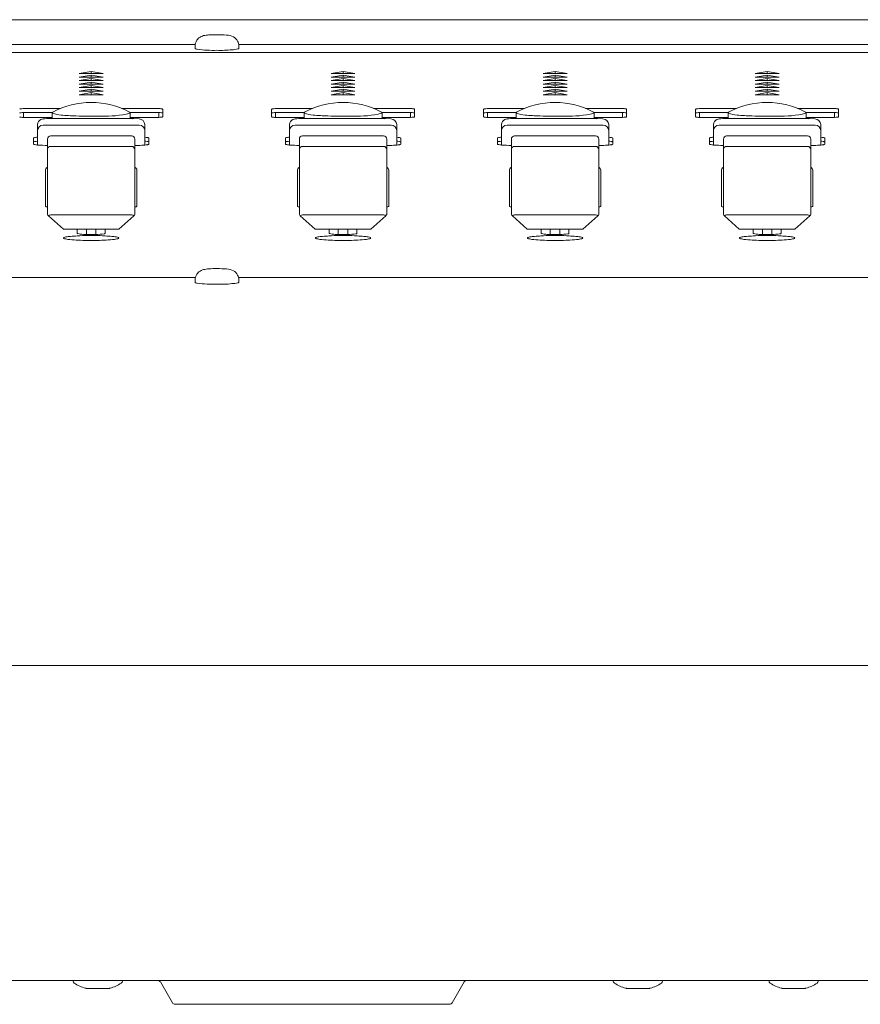
# Model space of a CAD drawing. Units: millimetres. Extents: x -801 to 999, y -2575 to 2980.
# Drawn here: x 314 to 420, y 710 to 834 of the extents above; entities that cross this region are included whole.
import ezdxf

# ---------------------------------------------------------------- set-up
doc = ezdxf.new("R2010")
doc.units = ezdxf.units.MM
doc.header["$LTSCALE"] = 50.8
doc.layers.add('一般', color=7, linetype='Continuous', lineweight=9)

msp = doc.modelspace()

# ---------------------------------------------------------------- linework, layer by layer
at = {"layer": '一般', "color": 7, "linetype": 'Continuous', "lineweight": 9}
for p, q in [((-39.029, 834.07), (716.971, 834.07)), ((336.233, 830.935), (41.709, 830.935)), ((336.221, 830.456), (336.221, 830.787)), ((336.221, 830.456), (336.221, 830.755)), ((636.063, 830.935), (341.709, 830.935)), ((341.721, 830.456), (341.721, 830.794)), ((341.721, 830.456), (341.721, 830.755)), ((-39.029, 829.932), (697.371, 829.932)), ((321.641, 827.291), (323.141, 827.552)), ((324.641, 827.291), (321.641, 827.291)), ((321.641, 826.848), (323.141, 827.109)), ((324.641, 826.848), (321.641, 826.848)), ((321.641, 826.405), (323.141, 826.667)), ((323.141, 827.552), (324.641, 827.291)), ((323.141, 827.552), (323.141, 827.291)), ((323.141, 827.109), (324.641, 826.848)), ((323.141, 827.109), (323.141, 826.848)), ((323.141, 826.667), (324.641, 826.405)), ((323.141, 826.667), (323.141, 826.405)), ((353.35, 827.291), (354.85, 827.552)), ((356.35, 827.291), (353.35, 827.291)), ((353.35, 826.848), (354.85, 827.109)), ((356.35, 826.848), (353.35, 826.848)), ((353.35, 826.405), (354.85, 826.667)), ((354.85, 827.552), (356.35, 827.291)), ((354.85, 827.552), (354.85, 827.291)), ((354.85, 827.109), (356.35, 826.848)), ((354.85, 827.109), (354.85, 826.848)), ((354.85, 826.667), (356.35, 826.405)), ((354.85, 826.667), (354.85, 826.405)), ((380.04, 827.291), (381.54, 827.552)), ((383.04, 827.291), (380.04, 827.291)), ((380.04, 826.848), (381.54, 827.109)), ((383.04, 826.848), (380.04, 826.848)), ((380.04, 826.405), (381.54, 826.667)), ((381.54, 827.552), (383.04, 827.291)), ((381.54, 827.552), (381.54, 827.291)), ((381.54, 827.109), (383.04, 826.848)), ((381.54, 827.109), (381.54, 826.848)), ((381.54, 826.667), (383.04, 826.405)), ((381.54, 826.667), (381.54, 826.405)), ((406.73, 827.291), (408.23, 827.552)), ((409.73, 827.291), (406.73, 827.291)), ((406.73, 826.848), (408.23, 827.109)), ((409.73, 826.848), (406.73, 826.848)), ((406.73, 826.405), (408.23, 826.667)), ((408.23, 827.552), (409.73, 827.291)), ((408.23, 827.552), (408.23, 827.291)), ((408.23, 827.109), (409.73, 826.848)), ((408.23, 827.109), (408.23, 826.848)), ((408.23, 826.667), (409.73, 826.405)), ((408.23, 826.667), (408.23, 826.405)), ((324.641, 826.405), (321.641, 826.405)), ((321.641, 825.962), (323.141, 826.224)), ((324.641, 825.962), (321.641, 825.962)), ((321.641, 825.52), (323.141, 825.781)), ((324.641, 825.52), (321.641, 825.52)), ((321.641, 825.077), (323.141, 825.338)), ((323.141, 826.224), (324.641, 825.962)), ((323.141, 826.224), (323.141, 825.962)), ((323.141, 825.781), (324.641, 825.52)), ((323.141, 825.781), (323.141, 825.52)), ((323.141, 825.338), (324.641, 825.077)), ((323.141, 825.338), (323.141, 825.077)), ((356.35, 826.405), (353.35, 826.405)), ((353.35, 825.962), (354.85, 826.224)), ((356.35, 825.962), (353.35, 825.962)), ((353.35, 825.52), (354.85, 825.781)), ((356.35, 825.52), (353.35, 825.52)), ((353.35, 825.077), (354.85, 825.338)), ((354.85, 826.224), (356.35, 825.962)), ((354.85, 826.224), (354.85, 825.962)), ((354.85, 825.781), (356.35, 825.52)), ((354.85, 825.781), (354.85, 825.52)), ((354.85, 825.338), (356.35, 825.077)), ((354.85, 825.338), (354.85, 825.077)), ((383.04, 826.405), (380.04, 826.405)), ((380.04, 825.962), (381.54, 826.224)), ((383.04, 825.962), (380.04, 825.962)), ((380.04, 825.52), (381.54, 825.781)), ((383.04, 825.52), (380.04, 825.52)), ((380.04, 825.077), (381.54, 825.338)), ((381.54, 826.224), (383.04, 825.962)), ((381.54, 826.224), (381.54, 825.962)), ((381.54, 825.781), (383.04, 825.52)), ((381.54, 825.781), (381.54, 825.52)), ((381.54, 825.338), (383.04, 825.077)), ((381.54, 825.338), (381.54, 825.077)), ((409.73, 826.405), (406.73, 826.405)), ((406.73, 825.962), (408.23, 826.224)), ((409.73, 825.962), (406.73, 825.962)), ((406.73, 825.52), (408.23, 825.781)), ((409.73, 825.52), (406.73, 825.52)), ((406.73, 825.077), (408.23, 825.338)), ((408.23, 826.224), (409.73, 825.962)), ((408.23, 826.224), (408.23, 825.962)), ((408.23, 825.781), (409.73, 825.52)), ((408.23, 825.781), (408.23, 825.52)), ((408.23, 825.338), (409.73, 825.077)), ((408.23, 825.338), (408.23, 825.077)), ((324.641, 825.077), (321.641, 825.077)), ((321.641, 824.634), (323.141, 824.896)), ((324.641, 824.634), (321.641, 824.634)), ((323.141, 824.896), (324.641, 824.634)), ((323.141, 824.896), (323.141, 824.634)), ((356.35, 825.077), (353.35, 825.077)), ((353.35, 824.634), (354.85, 824.896)), ((356.35, 824.634), (353.35, 824.634)), ((354.85, 824.896), (356.35, 824.634)), ((354.85, 824.896), (354.85, 824.634)), ((383.04, 825.077), (380.04, 825.077)), ((380.04, 824.634), (381.54, 824.896)), ((383.04, 824.634), (380.04, 824.634)), ((381.54, 824.896), (383.04, 824.634)), ((381.54, 824.896), (381.54, 824.634)), ((409.73, 825.077), (406.73, 825.077)), ((406.73, 824.634), (408.23, 824.896)), ((409.73, 824.634), (406.73, 824.634)), ((408.23, 824.896), (409.73, 824.634)), ((408.23, 824.896), (408.23, 824.634)), ((315.14, 822.894), (319.296, 822.894)), ((326.986, 822.894), (331.14, 822.894)), ((332.14, 822.807), (332.14, 821.848)), ((345.849, 821.848), (345.849, 822.807)), ((346.849, 822.894), (351.005, 822.894)), ((358.695, 822.894), (362.849, 822.894)), ((363.849, 822.807), (363.849, 821.848)), ((372.539, 821.848), (372.539, 822.807)), ((373.539, 822.894), (377.695, 822.894)), ((385.385, 822.894), (389.539, 822.894)), ((390.539, 822.807), (390.539, 821.848)), ((399.229, 821.848), (399.229, 822.807)), ((400.229, 822.894), (404.385, 822.894)), ((412.075, 822.894), (416.229, 822.894)), ((417.229, 822.807), (417.229, 821.848)), ((314.64, 822.384), (314.64, 821.773)), ((318.262, 822.396), (315.14, 822.396)), ((318.241, 821.761), (315.14, 821.761)), ((317.791, 821.621), (328.491, 821.621)), ((318.241, 821.621), (318.241, 822.344)), ((331.14, 822.396), (328.019, 822.396)), ((328.041, 821.621), (328.041, 822.347)), ((331.14, 821.761), (328.041, 821.761)), ((328.404, 821.566), (328.39, 821.566)), ((329.164, 821.589), (328.491, 821.621)), ((331.64, 822.384), (331.64, 821.773)), ((346.349, 822.384), (346.349, 821.773)), ((349.972, 822.396), (346.849, 822.396)), ((349.95, 821.761), (346.849, 821.761)), ((349.5, 821.621), (360.2, 821.621)), ((349.95, 821.621), (349.95, 822.344)), ((362.849, 822.396), (359.728, 822.396)), ((359.75, 821.621), (359.75, 822.347)), ((362.849, 821.761), (359.75, 821.761)), ((360.114, 821.566), (360.1, 821.566)), ((360.873, 821.589), (360.2, 821.621)), ((363.349, 822.384), (363.349, 821.773)), ((373.039, 822.384), (373.039, 821.773)), ((376.662, 822.396), (373.539, 822.396)), ((376.64, 821.761), (373.539, 821.761)), ((376.19, 821.621), (386.89, 821.621)), ((376.64, 821.621), (376.64, 822.344)), ((389.539, 822.396), (386.418, 822.396)), ((386.44, 821.621), (386.44, 822.347)), ((389.539, 821.761), (386.44, 821.761)), ((386.804, 821.566), (386.79, 821.566)), ((387.563, 821.589), (386.89, 821.621)), ((390.039, 822.384), (390.039, 821.773)), ((399.729, 822.384), (399.729, 821.773)), ((403.352, 822.396), (400.229, 822.396)), ((403.33, 821.761), (400.229, 821.761)), ((402.88, 821.621), (413.58, 821.621)), ((403.33, 821.621), (403.33, 822.344)), ((416.229, 822.396), (413.108, 822.396)), ((413.13, 821.621), (413.13, 822.347)), ((416.229, 821.761), (413.13, 821.761)), ((413.494, 821.566), (413.48, 821.566)), ((414.253, 821.589), (413.58, 821.621)), ((416.729, 822.384), (416.729, 821.773)), ((316.391, 820.86), (316.391, 820.858)), ((316.391, 820.858), (316.391, 820.105)), ((329.191, 820.805), (317.091, 820.805)), ((329.891, 820.858), (329.891, 820.86)), ((329.891, 820.105), (329.891, 820.858)), ((348.1, 820.86), (348.1, 820.858)), ((348.1, 820.858), (348.1, 820.105)), ((360.9, 820.805), (348.8, 820.805)), ((361.6, 820.858), (361.6, 820.86)), ((361.6, 820.105), (361.6, 820.858)), ((374.79, 820.86), (374.79, 820.858)), ((374.79, 820.858), (374.79, 820.105)), ((387.59, 820.805), (375.49, 820.805)), ((388.29, 820.858), (388.29, 820.86)), ((388.29, 820.105), (388.29, 820.858)), ((401.48, 820.86), (401.48, 820.858)), ((401.48, 820.858), (401.48, 820.105)), ((414.28, 820.805), (402.18, 820.805)), ((414.98, 820.858), (414.98, 820.86)), ((414.98, 820.105), (414.98, 820.858)), ((315.891, 818.409), (315.891, 819.167)), ((316.391, 820.105), (316.391, 820.102)), ((316.391, 820.102), (316.391, 818.297)), ((328.241, 819.452), (318.041, 819.452)), ((329.891, 820.102), (329.891, 820.105)), ((329.891, 818.297), (329.891, 820.102)), ((330.391, 819.167), (330.391, 818.409)), ((347.6, 818.409), (347.6, 819.167)), ((348.1, 820.105), (348.1, 820.102)), ((348.1, 820.102), (348.1, 818.297)), ((359.95, 819.452), (349.75, 819.452)), ((361.6, 820.102), (361.6, 820.105)), ((361.6, 818.297), (361.6, 820.102)), ((362.1, 819.167), (362.1, 818.409)), ((374.29, 818.409), (374.29, 819.167)), ((374.79, 820.105), (374.79, 820.102)), ((374.79, 820.102), (374.79, 818.297)), ((386.64, 819.452), (376.44, 819.452)), ((388.29, 820.102), (388.29, 820.105)), ((388.29, 818.297), (388.29, 820.102)), ((388.79, 819.167), (388.79, 818.409)), ((400.98, 818.409), (400.98, 819.167)), ((401.48, 820.105), (401.48, 820.102)), ((401.48, 820.102), (401.48, 818.297)), ((413.33, 819.452), (403.13, 819.452)), ((414.98, 820.102), (414.98, 820.105)), ((414.98, 818.297), (414.98, 820.102)), ((415.48, 819.167), (415.48, 818.409)), ((317.641, 819.052), (317.641, 817.556)), ((318.032, 818.124), (328.241, 818.124)), ((328.641, 817.556), (328.641, 819.052)), ((349.35, 819.052), (349.35, 817.556)), ((349.742, 818.124), (359.95, 818.124)), ((360.35, 817.556), (360.35, 819.052)), ((376.04, 819.052), (376.04, 817.556)), ((376.432, 818.124), (386.64, 818.124)), ((387.04, 817.556), (387.04, 819.052)), ((402.73, 819.052), (402.73, 817.556)), ((403.122, 818.124), (413.33, 818.124)), ((413.73, 817.556), (413.73, 819.052)), ((317.641, 809.545), (317.641, 817.551)), ((328.641, 817.555), (328.641, 809.545)), ((349.35, 809.545), (349.35, 817.551)), ((360.35, 817.555), (360.35, 809.545)), ((376.04, 809.545), (376.04, 817.551)), ((387.04, 817.555), (387.04, 809.545)), ((402.73, 809.545), (402.73, 817.551)), ((413.73, 817.555), (413.73, 809.545)), ((317.391, 815.054), (317.391, 810.621)), ((328.891, 815.054), (328.891, 815.124)), ((328.891, 810.621), (328.891, 815.054)), ((349.1, 815.054), (349.1, 810.621)), ((360.6, 815.054), (360.6, 815.124)), ((360.6, 810.621), (360.6, 815.054)), ((375.79, 815.054), (375.79, 810.621)), ((387.29, 815.054), (387.29, 815.124)), ((387.29, 810.621), (387.29, 815.054)), ((402.48, 815.054), (402.48, 810.621)), ((413.98, 815.054), (413.98, 815.124)), ((413.98, 810.621), (413.98, 815.054)), ((317.641, 810.513), (317.491, 810.513)), ((328.641, 810.513), (328.791, 810.513)), ((349.35, 810.513), (349.2, 810.513)), ((360.35, 810.513), (360.5, 810.513)), ((376.04, 810.513), (375.89, 810.513)), ((387.04, 810.513), (387.19, 810.513)), ((402.73, 810.513), (402.58, 810.513)), ((413.73, 810.513), (413.88, 810.513)), ((319.641, 807.692), (317.758, 809.404)), ((328.241, 809.51), (318.041, 809.51)), ((328.523, 809.404), (326.641, 807.692)), ((351.35, 807.692), (349.468, 809.404)), ((359.95, 809.51), (349.75, 809.51)), ((360.233, 809.404), (358.35, 807.692)), ((378.04, 807.692), (376.158, 809.404)), ((386.64, 809.51), (376.44, 809.51)), ((386.923, 809.404), (385.04, 807.692)), ((404.73, 807.692), (402.848, 809.404)), ((413.33, 809.51), (403.13, 809.51)), ((413.613, 809.404), (411.73, 807.692)), ((319.641, 807.692), (326.641, 807.692)), ((321.391, 807.185), (321.391, 807.692)), ((322.541, 807.041), (322.541, 807.692)), ((323.09, 806.902), (323.191, 806.902)), ((323.741, 807.692), (323.741, 807.041)), ((324.891, 807.692), (324.891, 807.185)), ((351.35, 807.692), (358.35, 807.692)), ((353.1, 807.185), (353.1, 807.692)), ((354.25, 807.041), (354.25, 807.692)), ((354.8, 806.902), (354.901, 806.902)), ((355.45, 807.692), (355.45, 807.041)), ((356.6, 807.692), (356.6, 807.185)), ((378.04, 807.692), (385.04, 807.692)), ((379.79, 807.185), (379.79, 807.692)), ((380.94, 807.041), (380.94, 807.692)), ((381.49, 806.902), (381.591, 806.902)), ((382.14, 807.692), (382.14, 807.041)), ((383.29, 807.692), (383.29, 807.185)), ((404.73, 807.692), (411.73, 807.692)), ((406.48, 807.185), (406.48, 807.692)), ((407.63, 807.041), (407.63, 807.692)), ((408.18, 806.902), (408.281, 806.902)), ((408.83, 807.692), (408.83, 807.041)), ((409.98, 807.692), (409.98, 807.185)), ((323.075, 806.302), (323.206, 806.302)), ((354.785, 806.302), (354.916, 806.302)), ((381.475, 806.302), (381.606, 806.302)), ((408.165, 806.302), (408.296, 806.302)), ((336.258, 801.632), (41.683, 801.632)), ((336.221, 801.022), (336.221, 801.352)), ((336.221, 801.022), (336.221, 801.32)), ((636.258, 801.632), (341.683, 801.632)), ((341.721, 801.022), (341.721, 801.359)), ((341.721, 801.022), (341.721, 801.32)), ((735.971, 752.798), (-58.029, 752.798)), ((738.971, 713.158), (-61.029, 713.158)), ((320.871, 713.158), (320.871, 713.07)), ((327.071, 713.158), (327.071, 713.07)), ((333.361, 710.349), (331.849, 712.968)), ((368.581, 710.349), (370.093, 712.968)), ((388.871, 713.158), (388.871, 713.07)), ((395.071, 713.158), (395.071, 713.07)), ((408.471, 713.158), (408.471, 713.07)), ((414.671, 713.158), (414.671, 713.07)), ((322.513, 712.168), (325.429, 712.168)), ((390.513, 712.168), (393.429, 712.168)), ((410.113, 712.168), (413.029, 712.168)), ((368.251, 710.158), (333.691, 710.158))]:
    msp.add_line(p, q, dxfattribs=at)
for centre, radius, start, end in [((337.534, 830.756), 1.313, 141.16961, 160.36668), ((337.675, 830.629), 1.502, 129.87496, 140.78069), ((337.63, 830.615), 1.485, 103.20753, 128.21513), ((338.773, 823.493), 8.695, 95.37308, 99.81992), ((338.85, 820.026), 12.157, 89.43241, 94.26246), ((338.78, 812.581), 19.602, 85.86709, 89.44407), ((340.088, 830.02), 2.114, 63.13581, 87.20929), ((340.388, 830.741), 1.337, 27.48182, 60.62255), ((337.552, 830.75), 1.332, 160.39313, 178.38706), ((336.279, 830.474), 0.061, 196.97555, 242.86028), ((336.461, 830.869), 0.496, 244.95898, 253.82498), ((336.642, 831.339), 0.999, 251.34876, 261.91896), ((338.508, 844.534), 14.324, 261.95068, 271.85176), ((339.455, 842.998), 12.791, 267.82844, 276.30483), ((340.823, 833.347), 3.062, 270.6932, 284.58446), ((340.4, 830.752), 1.321, 1.83494, 27.49152), ((341.349, 831.163), 0.817, 287.47244, 294.9631), ((341.663, 830.474), 0.06, 300.29329, 343.17127), ((314.154, 822.805), 0.0142, 117.28269, 171.76511), ((314.206, 822.728), 0.107, 109.94777, 123.20534), ((314.306, 822.411), 0.439, 98.8423, 108.04806), ((314.698, 820.135), 2.749, 95.83548, 99.644), ((315.174, 814.139), 8.764, 92.68371, 94.94444), ((314.871, 843.707), 20.815, 269.70547, 270.73954), ((323.141, 813.663), 10, 61.05116, 118.94884), ((331.269, 817.224), 5.672, 86.60723, 91.30999), ((331.539, 819.755), 3.132, 80.86755, 88.79154), ((331.903, 822.129), 0.73, 73.31613, 79.4942), ((332.108, 822.794), 0.0344, 21.93337, 82.12464), ((345.863, 822.805), 0.0142, 117.28269, 171.76511), ((345.916, 822.728), 0.107, 109.94777, 123.20534), ((346.015, 822.411), 0.439, 98.8423, 108.04806), ((346.408, 820.135), 2.749, 95.83548, 99.644), ((346.884, 814.139), 8.764, 92.68371, 94.94444), ((346.581, 843.707), 20.815, 269.70547, 270.73954), ((354.85, 813.663), 10, 61.05116, 118.94884), ((362.979, 817.224), 5.672, 86.60723, 91.30999), ((363.248, 819.755), 3.132, 80.86755, 88.79154), ((363.612, 822.129), 0.73, 73.31613, 79.4942), ((363.817, 822.794), 0.0344, 21.93337, 82.12464), ((372.553, 822.805), 0.0142, 117.28269, 171.76511), ((372.606, 822.728), 0.107, 109.94777, 123.20534), ((372.705, 822.411), 0.439, 98.8423, 108.04806), ((373.098, 820.135), 2.749, 95.83548, 99.644), ((373.574, 814.139), 8.764, 92.68371, 94.94444), ((373.271, 843.707), 20.815, 269.70547, 270.73954), ((381.54, 813.663), 10, 61.05116, 118.94884), ((389.669, 817.224), 5.672, 86.60723, 91.30999), ((389.938, 819.755), 3.132, 80.86755, 88.79154), ((390.302, 822.129), 0.73, 73.31613, 79.4942), ((390.507, 822.794), 0.0344, 21.93337, 82.12464), ((399.243, 822.805), 0.0142, 117.28269, 171.76511), ((399.296, 822.728), 0.107, 109.94777, 123.20534), ((399.395, 822.411), 0.439, 98.8423, 108.04806), ((399.788, 820.135), 2.749, 95.83548, 99.644), ((400.264, 814.139), 8.764, 92.68371, 94.94444), ((399.961, 843.707), 20.815, 269.70547, 270.73954), ((408.23, 813.663), 10, 61.05116, 118.94884), ((416.359, 817.224), 5.672, 86.60723, 91.30999), ((416.628, 819.755), 3.132, 80.86755, 88.79154), ((416.992, 822.129), 0.73, 73.31613, 79.4942), ((417.197, 822.794), 0.0344, 21.93337, 82.12464), ((314.153, 822.307), 0.0136, 119.96821, 173.19514), ((314.157, 821.853), 0.0179, 193.66954, 221.96026), ((314.168, 821.865), 0.0347, 225.02514, 250.43699), ((314.199, 822.247), 0.089, 99.72897, 125.86727), ((314.212, 821.951), 0.131, 244.95113, 255.3698), ((314.641, 823.953), 2.179, 257.74661, 263.26588), ((314.394, 821.571), 0.792, 93.86681, 105.40892), ((314.805, 818.283), 4.105, 92.30644, 96.49574), ((315.265, 833.077), 11.321, 265.54745, 266.83405), ((315.429, 799.277), 23.121, 90.7181, 91.95751), ((315.019, 827.305), 5.545, 266.07749, 271.24691), ((317.659, 818.201), 3.422, 87.81062, 103.42407), ((318.308, 822.347), 0.067, 96.17993, 182.81604), ((318.309, 822.355), 0.0648, 154.99245, 242.67909), ((319.8, 826.947), 4.892, 251.89256, 264.78011), ((321.715, 845.161), 23.207, 264.1642, 268.77877), ((323.735, 896.995), 75.077, 268.0803, 270.52277), ((324.796, 835.796), 13.88, 268.44742, 283.3344), ((327.973, 822.346), 0.068, 0.84297, 83.02911), ((327.972, 822.352), 0.0667, 292.30825, 16.23877), ((329.147, 820.845), 0.743, 1.3699, 88.74469), ((331.286, 817.966), 4.433, 85.42831, 91.89609), ((331.274, 826.705), 4.946, 268.43979, 274.23581), ((331.609, 819.949), 2.435, 80.65105, 89.2884), ((331.538, 825.034), 3.263, 271.77839, 278.97617), ((331.796, 821.09), 1.28, 75.99381, 80.61561), ((331.989, 822.167), 0.36, 279.40774, 292.30231), ((332.101, 822.288), 0.044, 29.00056, 83.61231), ((332.1, 821.88), 0.053, 299.06001, 315.68131), ((332.13, 821.849), 0.00943, 320.30643, 357.97945), ((345.863, 822.307), 0.0136, 119.96821, 173.19514), ((345.867, 821.853), 0.0179, 193.66954, 221.96026), ((345.878, 821.865), 0.0347, 225.02514, 250.43699), ((345.908, 822.247), 0.089, 99.72897, 125.86727), ((345.922, 821.951), 0.131, 244.95113, 255.3698), ((346.351, 823.953), 2.179, 257.74661, 263.26588), ((346.103, 821.571), 0.792, 93.86681, 105.40892), ((346.514, 818.283), 4.105, 92.30644, 96.49574), ((346.974, 833.077), 11.321, 265.54745, 266.83405), ((347.139, 799.277), 23.121, 90.7181, 91.95751), ((346.729, 827.305), 5.545, 266.07749, 271.24691), ((349.369, 818.201), 3.422, 87.81062, 103.42407), ((350.017, 822.347), 0.067, 96.17993, 182.81604), ((350.019, 822.355), 0.0648, 154.99245, 242.67909), ((351.51, 826.947), 4.892, 251.89256, 264.78011), ((353.424, 845.161), 23.207, 264.1642, 268.77877), ((355.445, 896.995), 75.077, 268.0803, 270.52277), ((356.506, 835.796), 13.88, 268.44742, 283.3344), ((359.682, 822.346), 0.068, 0.84297, 83.02911), ((359.682, 822.352), 0.0667, 292.30825, 16.23877), ((360.857, 820.845), 0.743, 1.3699, 88.74469), ((362.996, 817.966), 4.433, 85.42831, 91.89609), ((362.984, 826.705), 4.946, 268.43979, 274.23581), ((363.319, 819.949), 2.435, 80.65105, 89.2884), ((363.248, 825.034), 3.263, 271.77839, 278.97617), ((363.506, 821.09), 1.28, 75.99381, 80.61561), ((363.698, 822.167), 0.36, 279.40774, 292.30231), ((363.811, 822.288), 0.044, 29.00056, 83.61231), ((363.809, 821.88), 0.053, 299.06001, 315.68131), ((363.84, 821.849), 0.00943, 320.30643, 357.97945), ((372.553, 822.307), 0.0136, 119.96821, 173.19514), ((372.557, 821.853), 0.0179, 193.66954, 221.96026), ((372.568, 821.865), 0.0347, 225.02514, 250.43699), ((372.598, 822.247), 0.089, 99.72897, 125.86727), ((372.612, 821.951), 0.131, 244.95113, 255.3698), ((373.041, 823.953), 2.179, 257.74661, 263.26588), ((372.793, 821.571), 0.792, 93.86681, 105.40892), ((373.204, 818.283), 4.105, 92.30644, 96.49574), ((373.664, 833.077), 11.321, 265.54745, 266.83405), ((373.829, 799.277), 23.121, 90.7181, 91.95751), ((373.419, 827.305), 5.545, 266.07749, 271.24691), ((376.059, 818.201), 3.422, 87.81062, 103.42407), ((376.707, 822.347), 0.067, 96.17993, 182.81604), ((376.709, 822.355), 0.0648, 154.99245, 242.67909), ((378.2, 826.947), 4.892, 251.89256, 264.78011), ((380.114, 845.161), 23.207, 264.1642, 268.77877), ((382.135, 896.995), 75.077, 268.0803, 270.52277), ((383.196, 835.796), 13.88, 268.44742, 283.3344), ((386.372, 822.346), 0.068, 0.84297, 83.02911), ((386.372, 822.352), 0.0667, 292.30825, 16.23877), ((387.547, 820.845), 0.743, 1.3699, 88.74469), ((389.686, 817.966), 4.433, 85.42831, 91.89609), ((389.674, 826.705), 4.946, 268.43979, 274.23581), ((390.009, 819.949), 2.435, 80.65105, 89.2884), ((389.938, 825.034), 3.263, 271.77839, 278.97617), ((390.196, 821.09), 1.28, 75.99381, 80.61561), ((390.388, 822.167), 0.36, 279.40774, 292.30231), ((390.501, 822.288), 0.044, 29.00056, 83.61231), ((390.499, 821.88), 0.053, 299.06001, 315.68131), ((390.53, 821.849), 0.00943, 320.30643, 357.97945), ((399.243, 822.307), 0.0136, 119.96821, 173.19514), ((399.247, 821.853), 0.0179, 193.66954, 221.96026), ((399.258, 821.865), 0.0347, 225.02514, 250.43699), ((399.288, 822.247), 0.089, 99.72897, 125.86727), ((399.302, 821.951), 0.131, 244.95113, 255.3698), ((399.731, 823.953), 2.179, 257.74661, 263.26588), ((399.483, 821.571), 0.792, 93.86681, 105.40892), ((399.894, 818.283), 4.105, 92.30644, 96.49574), ((400.354, 833.077), 11.321, 265.54745, 266.83405), ((400.519, 799.277), 23.121, 90.7181, 91.95751), ((400.109, 827.305), 5.545, 266.07749, 271.24691), ((402.749, 818.201), 3.422, 87.81062, 103.42407), ((403.397, 822.347), 0.067, 96.17993, 182.81604), ((403.399, 822.355), 0.0648, 154.99245, 242.67909), ((404.89, 826.947), 4.892, 251.89256, 264.78011), ((406.804, 845.161), 23.207, 264.1642, 268.77877), ((408.825, 896.995), 75.077, 268.0803, 270.52277), ((409.886, 835.796), 13.88, 268.44742, 283.3344), ((413.062, 822.346), 0.068, 0.84297, 83.02911), ((413.062, 822.352), 0.0667, 292.30825, 16.23877), ((414.237, 820.845), 0.743, 1.3699, 88.74469), ((416.376, 817.966), 4.433, 85.42831, 91.89609), ((416.364, 826.705), 4.946, 268.43979, 274.23581), ((416.699, 819.949), 2.435, 80.65105, 89.2884), ((416.628, 825.034), 3.263, 271.77839, 278.97617), ((416.886, 821.09), 1.28, 75.99381, 80.61561), ((417.078, 822.167), 0.36, 279.40774, 292.30231), ((417.191, 822.288), 0.044, 29.00056, 83.61231), ((417.189, 821.88), 0.053, 299.06001, 315.68131), ((417.22, 821.849), 0.00943, 320.30643, 357.97945), ((317.106, 820.857), 0.715, 108.29241, 179.5785), ((317.091, 820.105), 0.7, 90, 180), ((329.191, 820.105), 0.7, 0, 90), ((348.815, 820.857), 0.715, 108.29241, 179.5785), ((348.8, 820.105), 0.7, 90, 180), ((360.9, 820.105), 0.7, 0, 90), ((375.505, 820.857), 0.715, 108.29241, 179.5785), ((375.49, 820.105), 0.7, 90, 180), ((387.59, 820.105), 0.7, 0, 90), ((402.195, 820.857), 0.715, 108.29241, 179.5785), ((402.18, 820.105), 0.7, 90, 180), ((414.28, 820.105), 0.7, 0, 90), ((315.932, 819.153), 0.0435, 120.08941, 161.16562), ((316.478, 817.505), 1.779, 92.82915, 108.63509), ((318.041, 819.052), 0.4, 90, 180), ((328.241, 819.052), 0.4, 0, 90), ((329.723, 816.746), 2.538, 77.82792, 86.20884), ((330.195, 818.824), 0.408, 66.57338, 81.11661), ((330.341, 819.146), 0.055, 42.64936, 72.4703), ((330.368, 819.165), 0.0232, 5.63963, 54.03559), ((347.641, 819.153), 0.0435, 120.08941, 161.16562), ((348.188, 817.505), 1.779, 92.82915, 108.63509), ((349.75, 819.052), 0.4, 90, 180), ((359.95, 819.052), 0.4, 0, 90), ((361.432, 816.746), 2.538, 77.82792, 86.20884), ((361.905, 818.824), 0.408, 66.57338, 81.11661), ((362.05, 819.146), 0.055, 42.64936, 72.4703), ((362.077, 819.165), 0.0232, 5.63963, 54.03559), ((374.331, 819.153), 0.0435, 120.08941, 161.16562), ((374.878, 817.505), 1.779, 92.82915, 108.63509), ((376.44, 819.052), 0.4, 90, 180), ((386.64, 819.052), 0.4, 0, 90), ((388.122, 816.746), 2.538, 77.82792, 86.20884), ((388.595, 818.824), 0.408, 66.57338, 81.11661), ((388.74, 819.146), 0.055, 42.64936, 72.4703), ((388.767, 819.165), 0.0232, 5.63963, 54.03559), ((401.021, 819.153), 0.0435, 120.08941, 161.16562), ((401.568, 817.505), 1.779, 92.82915, 108.63509), ((403.13, 819.052), 0.4, 90, 180), ((413.33, 819.052), 0.4, 0, 90), ((414.812, 816.746), 2.538, 77.82792, 86.20884), ((415.285, 818.824), 0.408, 66.57338, 81.11661), ((415.43, 819.146), 0.055, 42.64936, 72.4703), ((415.457, 819.165), 0.0232, 5.63963, 54.03559), ((315.907, 818.67), 0.0167, 125.37752, 174.96824), ((315.918, 818.412), 0.0274, 187.90401, 236.28815), ((315.955, 818.62), 0.0851, 111.59159, 132.21706), ((316.042, 818.616), 0.266, 238.32138, 247.2951), ((316.137, 818.172), 0.569, 98.58983, 112.02739), ((316.491, 820.317), 2.022, 254.15853, 267.15419), ((317.038, 812.693), 6.122, 96.06797, 99.26664), ((318.219, 847.397), 29.158, 266.40422, 268.86277), ((317.995, 817.771), 0.355, 83.88244, 175.95376), ((328.234, 817.717), 0.407, 1.29667, 89.02573), ((328.727, 826.643), 8.4, 269.40881, 272.31068), ((327.854, 851.796), 33.568, 272.06982, 272.81811), ((329.368, 822.821), 4.554, 271.70959, 276.58834), ((329.686, 815.948), 2.841, 79.89036, 85.87615), ((328.509, 830.841), 12.621, 276.28529, 277.81017), ((330.076, 817.95), 0.801, 70.92587, 82.21564), ((330.163, 818.8), 0.467, 277.53608, 293.78547), ((330.271, 818.519), 0.2, 59.68049, 70.42015), ((330.304, 818.499), 0.134, 290.52426, 302.95332), ((330.353, 818.655), 0.0416, 25.75453, 62.735), ((330.362, 818.411), 0.0289, 301.56089, 354.86163), ((347.617, 818.67), 0.0167, 125.37752, 174.96824), ((347.627, 818.412), 0.0274, 187.90401, 236.28815), ((347.664, 818.62), 0.0851, 111.59159, 132.21706), ((347.751, 818.616), 0.266, 238.32138, 247.2951), ((347.847, 818.172), 0.569, 98.58983, 112.02739), ((348.201, 820.317), 2.022, 254.15853, 267.15419), ((348.747, 812.693), 6.122, 96.06797, 99.26664), ((349.929, 847.397), 29.158, 266.40422, 268.86277), ((349.704, 817.771), 0.355, 83.88244, 175.95376), ((359.943, 817.717), 0.407, 1.29667, 89.02573), ((360.437, 826.643), 8.4, 269.40881, 272.31068), ((359.563, 851.796), 33.568, 272.06982, 272.81811), ((361.078, 822.821), 4.554, 271.70959, 276.58834), ((361.396, 815.948), 2.841, 79.89036, 85.87615), ((360.219, 830.841), 12.621, 276.28529, 277.81017), ((361.786, 817.95), 0.801, 70.92587, 82.21564), ((361.872, 818.8), 0.467, 277.53608, 293.78547), ((361.981, 818.519), 0.2, 59.68049, 70.42015), ((362.013, 818.499), 0.134, 290.52426, 302.95332), ((362.063, 818.655), 0.0416, 25.75453, 62.735), ((362.071, 818.411), 0.0289, 301.56089, 354.86163), ((374.307, 818.67), 0.0167, 125.37752, 174.96824), ((374.317, 818.412), 0.0274, 187.90401, 236.28815), ((374.354, 818.62), 0.0851, 111.59159, 132.21706), ((374.441, 818.616), 0.266, 238.32138, 247.2951), ((374.537, 818.172), 0.569, 98.58983, 112.02739), ((374.891, 820.317), 2.022, 254.15853, 267.15419), ((375.437, 812.693), 6.122, 96.06797, 99.26664), ((376.619, 847.397), 29.158, 266.40422, 268.86277), ((376.394, 817.771), 0.355, 83.88244, 175.95376), ((386.633, 817.717), 0.407, 1.29667, 89.02573), ((387.127, 826.643), 8.4, 269.40881, 272.31068), ((386.253, 851.796), 33.568, 272.06982, 272.81811), ((387.768, 822.821), 4.554, 271.70959, 276.58834), ((388.086, 815.948), 2.841, 79.89036, 85.87615), ((386.909, 830.841), 12.621, 276.28529, 277.81017), ((388.476, 817.95), 0.801, 70.92587, 82.21564), ((388.562, 818.8), 0.467, 277.53608, 293.78547), ((388.671, 818.519), 0.2, 59.68049, 70.42015), ((388.703, 818.499), 0.134, 290.52426, 302.95332), ((388.753, 818.655), 0.0416, 25.75453, 62.735), ((388.761, 818.411), 0.0289, 301.56089, 354.86163), ((400.997, 818.67), 0.0167, 125.37752, 174.96824), ((401.007, 818.412), 0.0274, 187.90401, 236.28815), ((401.044, 818.62), 0.0851, 111.59159, 132.21706), ((401.131, 818.616), 0.266, 238.32138, 247.2951), ((401.227, 818.172), 0.569, 98.58983, 112.02739), ((401.581, 820.317), 2.022, 254.15853, 267.15419), ((402.127, 812.693), 6.122, 96.06797, 99.26664), ((403.309, 847.397), 29.158, 266.40422, 268.86277), ((403.084, 817.771), 0.355, 83.88244, 175.95376), ((413.323, 817.717), 0.407, 1.29667, 89.02573), ((413.817, 826.643), 8.4, 269.40881, 272.31068), ((412.943, 851.796), 33.568, 272.06982, 272.81811), ((414.458, 822.821), 4.554, 271.70959, 276.58834), ((414.776, 815.948), 2.841, 79.89036, 85.87615), ((413.599, 830.841), 12.621, 276.28529, 277.81017), ((415.166, 817.95), 0.801, 70.92587, 82.21564), ((415.252, 818.8), 0.467, 277.53608, 293.78547), ((415.361, 818.519), 0.2, 59.68049, 70.42015), ((415.393, 818.499), 0.134, 290.52426, 302.95332), ((415.443, 818.655), 0.0416, 25.75453, 62.735), ((415.451, 818.411), 0.0289, 301.56089, 354.86163), ((317.805, 815.112), 0.418, 113.09414, 187.93497), ((328.492, 815.123), 0.399, 0.05479, 68.06181), ((349.514, 815.112), 0.418, 113.09414, 187.93497), ((360.201, 815.123), 0.399, 0.05479, 68.06181), ((376.204, 815.112), 0.418, 113.09414, 187.93497), ((386.891, 815.123), 0.399, 0.05479, 68.06181), ((402.894, 815.112), 0.418, 113.09414, 187.93497), ((413.581, 815.123), 0.399, 0.05479, 68.06181), ((317.495, 810.617), 0.105, 177.98084, 267.43704), ((328.786, 810.617), 0.105, 272.60334, 1.97878), ((349.205, 810.617), 0.105, 177.98084, 267.43704), ((360.495, 810.617), 0.105, 272.60334, 1.97878), ((375.895, 810.617), 0.105, 177.98084, 267.43704), ((387.185, 810.617), 0.105, 272.60334, 1.97878), ((402.585, 810.617), 0.105, 177.98084, 267.43704), ((413.875, 810.617), 0.105, 272.60334, 1.97878), ((318.477, 810.119), 1.015, 214.46642, 224.86773), ((318.038, 809.09), 0.42, 89.66626, 131.75737), ((328.241, 809.085), 0.426, 48.51912, 89.80238), ((327.686, 810.218), 1.168, 315.81401, 324.84981), ((350.187, 810.119), 1.015, 214.46642, 224.86773), ((349.747, 809.09), 0.42, 89.66626, 131.75737), ((359.951, 809.085), 0.426, 48.51912, 89.80238), ((359.395, 810.218), 1.168, 315.81401, 324.84981), ((376.877, 810.119), 1.015, 214.46642, 224.86773), ((376.437, 809.09), 0.42, 89.66626, 131.75737), ((386.641, 809.085), 0.426, 48.51912, 89.80238), ((386.085, 810.218), 1.168, 315.81401, 324.84981), ((403.567, 810.119), 1.015, 214.46642, 224.86773), ((403.127, 809.09), 0.42, 89.66626, 131.75737), ((413.331, 809.085), 0.426, 48.51912, 89.80238), ((412.775, 810.218), 1.168, 315.81401, 324.84981), ((320.188, 805.45), 1.298, 100.03843, 111.80404), ((322.165, 792.191), 14.703, 96.32143, 98.61821), ((314.375, 899.102), 92.504, 273.82537, 274.33372), ((322.465, 789.533), 17.365, 89.24111, 93.63182), ((321.422, 807.195), 0.0331, 198.69871, 240.23532), ((321.502, 807.315), 0.177, 237.15575, 255.42051), ((322.081, 809.647), 2.58, 255.99425, 263.06602), ((322.77, 817.651), 10.612, 264.59356, 268.76297), ((323.141, 826.507), 19.475, 268.23452, 271.76548), ((322.949, 802.784), 4.12, 88.0331, 93.52873), ((323.333, 802.784), 4.12, 86.47127, 91.9669), ((323.816, 789.533), 17.365, 86.36818, 90.75889), ((323.656, 814.322), 7.281, 270.66383, 278.71914), ((324.719, 807.432), 0.31, 277.70365, 300.33804), ((324.851, 807.2), 0.0427, 304.63407, 339.22066), ((331.906, 899.102), 92.504, 265.66628, 266.17463), ((324.116, 792.191), 14.703, 81.38179, 83.67857), ((326.093, 805.45), 1.298, 68.19596, 79.96157), ((351.898, 805.45), 1.298, 100.03843, 111.80404), ((353.875, 792.191), 14.703, 96.32143, 98.61821), ((346.084, 899.102), 92.504, 273.82537, 274.33372), ((354.175, 789.533), 17.365, 89.24111, 93.63182), ((353.132, 807.195), 0.0331, 198.69871, 240.23532), ((353.211, 807.315), 0.177, 237.15575, 255.42051), ((353.791, 809.647), 2.58, 255.99425, 263.06602), ((354.479, 817.651), 10.612, 264.59356, 268.76297), ((354.85, 826.507), 19.475, 268.23452, 271.76548), ((354.658, 802.784), 4.12, 88.0331, 93.52873), ((355.042, 802.784), 4.12, 86.47127, 91.9669), ((355.526, 789.533), 17.365, 86.36818, 90.75889), ((355.366, 814.322), 7.281, 270.66383, 278.71914), ((356.428, 807.432), 0.31, 277.70365, 300.33804), ((356.56, 807.2), 0.0427, 304.63407, 339.22066), ((363.616, 899.102), 92.504, 265.66628, 266.17463), ((355.826, 792.191), 14.703, 81.38179, 83.67857), ((357.803, 805.45), 1.298, 68.19596, 79.96157), ((378.588, 805.45), 1.298, 100.03843, 111.80404), ((380.565, 792.191), 14.703, 96.32143, 98.61821), ((372.774, 899.102), 92.504, 273.82537, 274.33372), ((380.865, 789.533), 17.365, 89.24111, 93.63182), ((379.822, 807.195), 0.0331, 198.69871, 240.23532), ((379.901, 807.315), 0.177, 237.15575, 255.42051), ((380.481, 809.647), 2.58, 255.99425, 263.06602), ((381.169, 817.651), 10.612, 264.59356, 268.76297), ((381.54, 826.507), 19.475, 268.23452, 271.76548), ((381.348, 802.784), 4.12, 88.0331, 93.52873), ((381.732, 802.784), 4.12, 86.47127, 91.9669), ((382.216, 789.533), 17.365, 86.36818, 90.75889), ((382.056, 814.322), 7.281, 270.66383, 278.71914), ((383.118, 807.432), 0.31, 277.70365, 300.33804), ((383.25, 807.2), 0.0427, 304.63407, 339.22066), ((390.306, 899.102), 92.504, 265.66628, 266.17463), ((382.516, 792.191), 14.703, 81.38179, 83.67857), ((384.493, 805.45), 1.298, 68.19596, 79.96157), ((405.278, 805.45), 1.298, 100.03843, 111.80404), ((407.255, 792.191), 14.703, 96.32143, 98.61821), ((399.464, 899.102), 92.504, 273.82537, 274.33372), ((407.555, 789.533), 17.365, 89.24111, 93.63182), ((406.512, 807.195), 0.0331, 198.69871, 240.23532), ((406.591, 807.315), 0.177, 237.15575, 255.42051), ((407.171, 809.647), 2.58, 255.99425, 263.06602), ((407.859, 817.651), 10.612, 264.59356, 268.76297), ((408.23, 826.507), 19.475, 268.23452, 271.76548), ((408.038, 802.784), 4.12, 88.0331, 93.52873), ((408.422, 802.784), 4.12, 86.47127, 91.9669), ((408.906, 789.533), 17.365, 86.36818, 90.75889), ((408.746, 814.322), 7.281, 270.66383, 278.71914), ((409.808, 807.432), 0.31, 277.70365, 300.33804), ((409.94, 807.2), 0.0427, 304.63407, 339.22066), ((416.996, 899.102), 92.504, 265.66628, 266.17463), ((409.206, 792.191), 14.703, 81.38179, 83.67857), ((411.183, 805.45), 1.298, 68.19596, 79.96157), ((319.755, 806.535), 0.13, 112.08592, 151.58823), ((319.736, 806.639), 0.105, 204.32277, 251.63506), ((319.93, 806.958), 0.474, 241.3873, 262.70226), ((320.291, 808.367), 1.926, 257.29169, 259.90227), ((320.545, 809.018), 2.615, 256.91323, 267.80595), ((322.082, 821.195), 14.88, 263.68435, 267.91298), ((322.42, 821.393), 15.095, 266.54376, 270.94898), ((322.935, 794.076), 12.227, 89.34394, 91.24191), ((323.346, 794.076), 12.227, 88.75809, 90.65606), ((323.861, 821.393), 15.095, 269.05102, 273.45624), ((324.199, 821.195), 14.88, 272.08702, 276.31565), ((325.736, 809.018), 2.615, 272.19405, 283.08677), ((325.991, 808.367), 1.926, 280.09773, 282.70831), ((326.352, 806.958), 0.474, 277.29774, 298.6127), ((326.526, 806.535), 0.13, 28.41177, 67.91408), ((326.545, 806.639), 0.105, 288.36494, 335.67723), ((351.465, 806.535), 0.13, 112.08592, 151.58823), ((351.446, 806.639), 0.105, 204.32277, 251.63506), ((351.639, 806.958), 0.474, 241.3873, 262.70226), ((352, 808.367), 1.926, 257.29169, 259.90227), ((352.255, 809.018), 2.615, 256.91323, 267.80595), ((353.791, 821.195), 14.88, 263.68435, 267.91298), ((354.13, 821.393), 15.095, 266.54376, 270.94898), ((354.645, 794.076), 12.227, 89.34394, 91.24191), ((355.056, 794.076), 12.227, 88.75809, 90.65606), ((355.571, 821.393), 15.095, 269.05102, 273.45624), ((355.909, 821.195), 14.88, 272.08702, 276.31565), ((357.446, 809.018), 2.615, 272.19405, 283.08677), ((357.7, 808.367), 1.926, 280.09773, 282.70831), ((358.061, 806.958), 0.474, 277.29774, 298.6127), ((358.236, 806.535), 0.13, 28.41177, 67.91408), ((358.255, 806.639), 0.105, 288.36494, 335.67723), ((378.155, 806.535), 0.13, 112.08592, 151.58823), ((378.136, 806.639), 0.105, 204.32277, 251.63506), ((378.329, 806.958), 0.474, 241.3873, 262.70226), ((378.69, 808.367), 1.926, 257.29169, 259.90227), ((378.945, 809.018), 2.615, 256.91323, 267.80595), ((380.481, 821.195), 14.88, 263.68435, 267.91298), ((380.82, 821.393), 15.095, 266.54376, 270.94898), ((381.335, 794.076), 12.227, 89.34394, 91.24191), ((381.746, 794.076), 12.227, 88.75809, 90.65606), ((382.261, 821.393), 15.095, 269.05102, 273.45624), ((382.599, 821.195), 14.88, 272.08702, 276.31565), ((384.136, 809.018), 2.615, 272.19405, 283.08677), ((384.39, 808.367), 1.926, 280.09773, 282.70831), ((384.751, 806.958), 0.474, 277.29774, 298.6127), ((384.926, 806.535), 0.13, 28.41177, 67.91408), ((384.945, 806.639), 0.105, 288.36494, 335.67723), ((404.845, 806.535), 0.13, 112.08592, 151.58823), ((404.826, 806.639), 0.105, 204.32277, 251.63506), ((405.019, 806.958), 0.474, 241.3873, 262.70226), ((405.38, 808.367), 1.926, 257.29169, 259.90227), ((405.635, 809.018), 2.615, 256.91323, 267.80595), ((407.171, 821.195), 14.88, 263.68435, 267.91298), ((407.51, 821.393), 15.095, 266.54376, 270.94898), ((408.025, 794.076), 12.227, 89.34394, 91.24191), ((408.436, 794.076), 12.227, 88.75809, 90.65606), ((408.951, 821.393), 15.095, 269.05102, 273.45624), ((409.289, 821.195), 14.88, 272.08702, 276.31565), ((410.826, 809.018), 2.615, 272.19405, 283.08677), ((411.08, 808.367), 1.926, 280.09773, 282.70831), ((411.441, 806.958), 0.474, 277.29774, 298.6127), ((411.616, 806.535), 0.13, 28.41177, 67.91408), ((411.635, 806.639), 0.105, 288.36494, 335.67723), ((337.552, 801.315), 1.332, 160.39313, 178.38706), ((337.534, 801.321), 1.313, 141.16961, 160.36668), ((337.675, 801.194), 1.502, 129.87496, 140.78069), ((337.63, 801.18), 1.485, 103.20753, 128.21513), ((338.773, 794.058), 8.695, 95.37308, 99.81992), ((338.85, 790.591), 12.157, 89.43241, 94.26246), ((338.78, 783.146), 19.602, 85.86709, 89.44407), ((340.088, 800.586), 2.114, 63.13581, 87.20929), ((340.388, 801.306), 1.337, 27.48182, 60.62255), ((340.4, 801.317), 1.321, 1.83494, 27.49152), ((336.279, 801.039), 0.061, 196.97555, 242.86028), ((336.461, 801.435), 0.496, 244.95898, 253.82498), ((336.642, 801.904), 0.999, 251.34876, 261.91896), ((338.508, 815.099), 14.324, 261.95068, 271.85176), ((339.455, 813.564), 12.791, 267.82844, 276.30483), ((340.823, 803.912), 3.062, 270.6932, 284.58446), ((341.349, 801.728), 0.817, 287.47244, 294.9631), ((341.663, 801.039), 0.06, 300.29329, 343.17127), ((321.171, 713.07), 0.3, 180, 237.7949), ((323.971, 717.516), 5.554, 237.7949, 253.88648), ((323.971, 717.516), 5.554, 286.11352, 302.2051), ((326.771, 713.07), 0.3, 302.2051, 0), ((331.519, 712.777), 0.381, 30, 90), ((370.423, 712.777), 0.381, 90, 150), ((389.171, 713.07), 0.3, 180, 237.7949), ((391.971, 717.516), 5.554, 237.7949, 253.88648), ((391.971, 717.516), 5.554, 286.11352, 302.2051), ((394.771, 713.07), 0.3, 302.2051, 0), ((408.771, 713.07), 0.3, 180, 237.7949), ((411.571, 717.516), 5.554, 237.7949, 253.88648), ((411.571, 717.516), 5.554, 286.11352, 302.2051), ((414.371, 713.07), 0.3, 302.2051, 0), ((322.513, 712.468), 0.3, 253.88648, 270), ((325.429, 712.468), 0.3, 270, 286.11352), ((390.513, 712.468), 0.3, 253.88648, 270), ((393.429, 712.468), 0.3, 270, 286.11352), ((410.113, 712.468), 0.3, 253.88648, 270), ((413.029, 712.468), 0.3, 270, 286.11352), ((333.691, 710.539), 0.381, 210, 270), ((368.251, 710.539), 0.381, 270, 330)]:
    msp.add_arc(centre, radius, start, end, dxfattribs=at)

doc.saveas('drawing.dxf')
